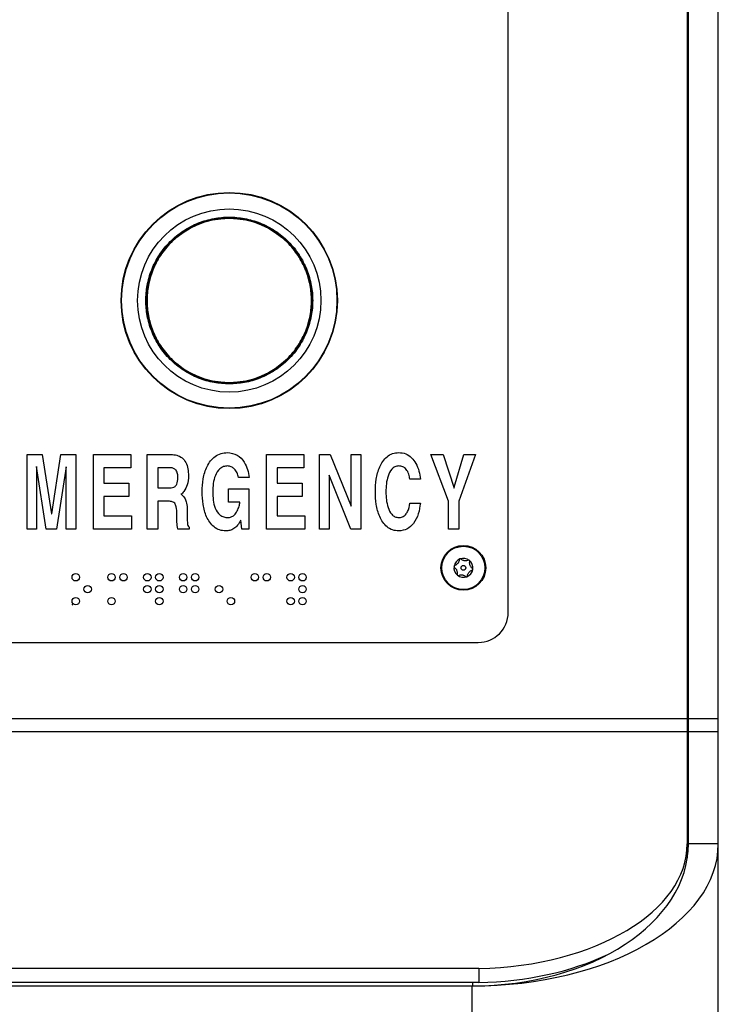
# Paper-space layout 'SIGNAGE' of a CAD drawing. Units: inches. Extents: x 0.3 to 22, y 0.2 to 16.9.
# Drawn here: x 2.7 to 3.3, y 7.2 to 8 of the extents above; entities that cross this region are included whole.
import ezdxf

# ---------------------------------------------------------------- set-up
doc = ezdxf.new("R2010")
doc.units = ezdxf.units.IN
doc.header["$MEASUREMENT"] = 0

psp = doc.layouts.new('SIGNAGE')

# ---------------------------------------------------------------- linework, layer by layer
at = {"color": 7, "linetype": 'Continuous', "lineweight": 25}
for p, q in [((3.25513, 8.65786), (3.25513, 7.44008)), ((3.25613, 7.44008), (3.25613, 8.65786)), ((3.28113, 7.44008), (3.28113, 8.65786)), ((3.10513, 7.52921), (3.10513, 8.62921)), ((2.70218, 7.59921), (2.70218, 7.66171)), ((2.70218, 7.66171), (2.71486, 7.66171)), ((2.71486, 7.66171), (2.72277, 7.61202)), ((2.72284, 7.61202), (2.73047, 7.66171)), ((2.73047, 7.66171), (2.74304, 7.66171)), ((2.74304, 7.66171), (2.74304, 7.59921)), ((2.75775, 7.59921), (2.75775, 7.66171)), ((2.75775, 7.66171), (2.789, 7.66171)), ((2.789, 7.66171), (2.789, 7.6505)), ((2.8029, 7.59921), (2.8029, 7.66171)), ((2.8029, 7.66171), (2.82281, 7.66171)), ((2.90282, 7.66171), (2.93407, 7.66171)), ((2.90282, 7.59921), (2.90282, 7.66171)), ((2.93407, 7.66171), (2.93407, 7.6505)), ((2.94717, 7.59921), (2.94717, 7.66171)), ((2.94717, 7.66171), (2.95616, 7.66171)), ((2.95616, 7.66171), (2.97361, 7.61836)), ((2.97361, 7.61836), (2.97361, 7.66171)), ((2.97361, 7.66171), (2.98163, 7.66171)), ((2.98163, 7.66171), (2.98163, 7.59921)), ((3.0551, 7.62255), (3.04048, 7.66171)), ((3.04048, 7.66171), (3.05068, 7.66171)), ((3.05068, 7.66171), (3.05984, 7.63357)), ((3.0598, 7.63433), (3.068, 7.66171)), ((3.07774, 7.66171), (3.06392, 7.62255)), ((3.068, 7.66171), (3.07774, 7.66171)), ((2.71019, 7.65176), (2.71019, 7.59921)), ((2.71023, 7.65176), (2.71019, 7.65176)), ((2.7183, 7.59921), (2.71023, 7.65176)), ((2.73498, 7.65133), (2.72694, 7.59921)), ((2.73503, 7.65133), (2.73498, 7.65133)), ((2.73503, 7.59921), (2.73503, 7.65133)), ((2.789, 7.6505), (2.76656, 7.6505)), ((2.76656, 7.6505), (2.76656, 7.63767)), ((2.82229, 7.6505), (2.81171, 7.6505)), ((2.81171, 7.6505), (2.81171, 7.63367)), ((2.93407, 7.6505), (2.91163, 7.6505)), ((2.91163, 7.6505), (2.91163, 7.63767)), ((2.88812, 7.64248), (2.8793, 7.64248)), ((2.9733, 7.59921), (2.95518, 7.64426)), ((2.95518, 7.64426), (2.95518, 7.59921)), ((3.03159, 7.64088), (3.02277, 7.64088)), ((2.76656, 7.63767), (2.78739, 7.63767)), ((2.78739, 7.63767), (2.78739, 7.62646)), ((2.81171, 7.63367), (2.82181, 7.63367)), ((2.87089, 7.62165), (2.87089, 7.63287)), ((2.87089, 7.63287), (2.88793, 7.63287)), ((2.88793, 7.63287), (2.88793, 7.59921)), ((2.91163, 7.63767), (2.93247, 7.63767)), ((2.93247, 7.63767), (2.93247, 7.62646)), ((3.05984, 7.63357), (3.0598, 7.63433)), ((2.76656, 7.62646), (2.76656, 7.61043)), ((2.78739, 7.62646), (2.76656, 7.62646)), ((2.91163, 7.62646), (2.91163, 7.61043)), ((2.93247, 7.62646), (2.91163, 7.62646)), ((2.82148, 7.62245), (2.81171, 7.62245)), ((2.81171, 7.62245), (2.81171, 7.59921)), ((2.88052, 7.62165), (2.87089, 7.62165)), ((3.02277, 7.62085), (3.03159, 7.62085)), ((3.0551, 7.59921), (3.0551, 7.62255)), ((3.06392, 7.62255), (3.06392, 7.59921)), ((2.72277, 7.61202), (2.72284, 7.61202)), ((2.76656, 7.61043), (2.7898, 7.61043)), ((2.7898, 7.61043), (2.7898, 7.59921)), ((2.8275, 7.60976), (2.82753, 7.61317)), ((2.83634, 7.61514), (2.83634, 7.60829)), ((2.91163, 7.61043), (2.93487, 7.61043)), ((2.93487, 7.61043), (2.93487, 7.59921)), ((2.71019, 7.59921), (2.70218, 7.59921)), ((2.72694, 7.59921), (2.7183, 7.59921)), ((2.74304, 7.59921), (2.73503, 7.59921)), ((2.7898, 7.59921), (2.75775, 7.59921)), ((2.81171, 7.59921), (2.8029, 7.59921)), ((2.83808, 7.59921), (2.82852, 7.59921)), ((2.83808, 7.60082), (2.83808, 7.59921)), ((2.88122, 7.60674), (2.88098, 7.60627)), ((2.88219, 7.59921), (2.88122, 7.60674)), ((2.88793, 7.59921), (2.88219, 7.59921)), ((2.93487, 7.59921), (2.90282, 7.59921)), ((2.95518, 7.59921), (2.94717, 7.59921)), ((2.98163, 7.59921), (2.9733, 7.59921)), ((3.06392, 7.59921), (3.0551, 7.59921)), ((2.73985, 7.53621), (2.73985, 7.53571)), ((2.74035, 7.53621), (2.73985, 7.53621)), ((2.73985, 7.53571), (2.74035, 7.53571)), ((2.74035, 7.53571), (2.74035, 7.53621)), ((2.63203, 7.50421), (3.08013, 7.50421)), ((3.25513, 7.44008), (2.10513, 7.44008)), ((3.25513, 7.44008), (3.25513, 7.42925)), ((3.28113, 7.44008), (3.25613, 7.44008)), ((3.25613, 7.42925), (3.25613, 7.44008)), ((3.28113, 7.42925), (3.28113, 7.44008)), ((3.25513, 7.42925), (2.10513, 7.42925)), ((3.25513, 7.42925), (3.25513, 7.33541)), ((3.28113, 7.42925), (3.25613, 7.42925)), ((3.25613, 7.33544), (3.25613, 7.42925)), ((3.28113, 7.33544), (3.28113, 7.42925)), ((3.25513, 7.33541), (3.25513, 7.32372)), ((3.28113, 7.33544), (3.25613, 7.33544)), ((3.28113, 3.74536), (3.28113, 7.33544)), ((3.08068, 7.23086), (2.27958, 7.23086)), ((3.08068, 7.23086), (3.08068, 7.21917)), ((3.08068, 7.21917), (2.27958, 7.21917)), ((2.28738, 7.21636), (3.07488, 7.21636)), ((3.07488, 3.74536), (3.07488, 7.21636)), ((3.07513, 7.21917), (3.07513, 7.21636))]:
    psp.add_line(p, q, dxfattribs=at)
for centre, radius in [((2.87153, 7.79071), 0.09055), ((2.87153, 7.79071), 0.09019), ((2.87153, 7.79071), 0.07677), ((2.87153, 7.79071), 0.06949), ((2.87153, 7.79071), 0.0689), ((3.06763, 7.56671), 0.01875), ((3.06763, 7.56671), 0.0181), ((3.06763, 7.56671), 0.00199), ((2.74295, 7.55881), 0.0031), ((2.77295, 7.55881), 0.0031), ((2.78295, 7.55881), 0.0031), ((2.80295, 7.55881), 0.0031), ((2.81295, 7.55881), 0.0031), ((2.83295, 7.55881), 0.0031), ((2.84295, 7.55881), 0.0031), ((2.89295, 7.55881), 0.0031), ((2.90295, 7.55881), 0.0031), ((2.92295, 7.55881), 0.0031), ((2.93295, 7.55881), 0.0031), ((2.75295, 7.54881), 0.0031), ((2.80295, 7.54881), 0.0031), ((2.81295, 7.54881), 0.0031), ((2.83295, 7.54881), 0.0031), ((2.84295, 7.54881), 0.0031), ((2.86295, 7.54881), 0.0031), ((2.93295, 7.54881), 0.0031), ((2.74295, 7.53881), 0.0031), ((2.77295, 7.53881), 0.0031), ((2.81295, 7.53881), 0.0031), ((2.87295, 7.53881), 0.0031), ((2.92295, 7.53881), 0.0031), ((2.93295, 7.53881), 0.0031)]:
    psp.add_circle(centre, radius, dxfattribs=at)
for centre, radius, start, end in [((3.06763, 7.56671), 0.00795, 110.89461, 170.89461), ((3.06763, 7.56671), 0.00795, 50.89461, 110.89461), ((3.06763, 7.56671), 0.00795, 170.89461, 230.89461), ((3.06763, 7.56671), 0.00795, 350.89461, 50.89461), ((3.06763, 7.56671), 0.00795, 230.89461, 290.89461), ((3.06763, 7.56671), 0.00795, 290.89461, 350.89461), ((3.08013, 7.52921), 0.025, 270, 0)]:
    psp.add_arc(centre, radius, start, end, dxfattribs=at)
for centre, major_axis, ratio, start_param, end_param in [((3.07488, 7.33544), (0.20625, 0), 0.57735, 4.712389, 6.283185), ((3.07488, 7.33544), (0.18125, 0), 0.656985, 4.712389, 6.283185), ((3.07393, 7.33541), (0.1812, 0), 0.57735, 4.749645, 6.283185), ((3.07393, 7.32372), (0.1812, 0), 0.57735, 6.275496, 6.283185), ((3.07393, 7.32372), (0.1812, 0), 0.57735, 4.749645, 5.397768)]:
    psp.add_ellipse(centre, major_axis=major_axis, ratio=ratio, start_param=start_param, end_param=end_param, dxfattribs=at)
for points, knots in [([(2.87153, 7.72083), (2.87579, 7.72106), (2.88457, 7.72153), (2.8976, 7.72541), (2.91012, 7.73186), (2.9213, 7.74095), (2.93038, 7.75212), (2.93686, 7.76465), (2.94061, 7.77767), (2.9418, 7.79071), (2.94061, 7.80376), (2.93686, 7.81678), (2.93038, 7.8293), (2.9213, 7.84048), (2.91012, 7.84956), (2.8976, 7.85605), (2.88457, 7.85979), (2.87153, 7.86099), (2.85849, 7.85979), (2.84546, 7.85605), (2.83294, 7.84956), (2.82176, 7.84048), (2.81269, 7.8293), (2.8062, 7.81678), (2.80245, 7.80376), (2.80126, 7.79071), (2.80245, 7.77767), (2.8062, 7.76465), (2.81269, 7.75212), (2.82176, 7.74095), (2.83294, 7.73186), (2.84546, 7.72541), (2.85849, 7.72153), (2.86727, 7.72106), (2.87153, 7.72083)], [0, 0, 0, 0, 0.029129, 0.060003, 0.09216, 0.125, 0.15784, 0.189997, 0.220871, 0.25, 0.279129, 0.310003, 0.34216, 0.375, 0.40784, 0.439997, 0.470871, 0.5, 0.529129, 0.560003, 0.59216, 0.625, 0.65784, 0.689997, 0.720871, 0.75, 0.779129, 0.810003, 0.84216, 0.875, 0.90784, 0.939997, 0.970871, 1, 1, 1, 1]), ([(2.87153, 7.72186), (2.86733, 7.72208), (2.85868, 7.72254), (2.84585, 7.72637), (2.83351, 7.73272), (2.82249, 7.74168), (2.81502, 7.75089), (2.81029, 7.75898), (2.80652, 7.76726), (2.80347, 7.77786), (2.80229, 7.79071), (2.80347, 7.80356), (2.80716, 7.8164), (2.81355, 7.82874), (2.82249, 7.83975), (2.8317, 7.84723), (2.8398, 7.85196), (2.84808, 7.85573), (2.85868, 7.85878), (2.87153, 7.85996), (2.88438, 7.85878), (2.89722, 7.85509), (2.90956, 7.8487), (2.92057, 7.83975), (2.92805, 7.83054), (2.93278, 7.82244), (2.93655, 7.81417), (2.9396, 7.80356), (2.94077, 7.79071), (2.9396, 7.77786), (2.93591, 7.76503), (2.92951, 7.75269), (2.92057, 7.74168), (2.91136, 7.7342), (2.90326, 7.72946), (2.89498, 7.72571), (2.88438, 7.72254), (2.87573, 7.72208), (2.87153, 7.72186)], [0, 0, 0, 0, 0.029124, 0.059993, 0.092145, 0.124979, 0.157814, 0.173908, 0.190007, 0.220876, 0.25, 0.279124, 0.309993, 0.342145, 0.374979, 0.407814, 0.423908, 0.440007, 0.470876, 0.5, 0.529124, 0.559993, 0.592145, 0.624979, 0.657814, 0.673908, 0.690007, 0.720876, 0.75, 0.779124, 0.809993, 0.842145, 0.874979, 0.907814, 0.923908, 0.940007, 0.970876, 1, 1, 1, 1]), ([(2.82281, 7.66171), (2.82444, 7.66161), (2.82771, 7.66142), (2.8322, 7.65911), (2.83547, 7.65495), (2.83712, 7.64964), (2.83728, 7.6458), (2.83735, 7.64387)], [0, 0, 0, 0, 0.186875, 0.373066, 0.559364, 0.779396, 1, 1, 1, 1]), ([(2.84885, 7.63043), (2.84899, 7.63406), (2.84926, 7.64134), (2.85192, 7.65018), (2.85572, 7.65642), (2.85959, 7.66033), (2.86456, 7.6629), (2.8682, 7.66318), (2.87002, 7.66332)], [0, 0, 0, 0, 0.250327, 0.500147, 0.625288, 0.750265, 0.875091, 1, 1, 1, 1]), ([(2.87002, 7.66332), (2.87288, 7.66288), (2.8786, 7.66202), (2.88416, 7.6558), (2.88719, 7.64914), (2.88781, 7.6447), (2.88812, 7.64248)], [0, 0, 0, 0, 0.27843, 0.558047, 0.778858, 1, 1, 1, 1]), ([(2.99393, 7.63043), (2.99404, 7.63397), (2.99428, 7.64106), (2.99659, 7.64973), (2.99998, 7.65599), (3.00348, 7.66003), (3.00817, 7.66286), (3.01173, 7.66316), (3.01351, 7.66332)], [0, 0, 0, 0, 0.250376, 0.500352, 0.625514, 0.750494, 0.875214, 1, 1, 1, 1]), ([(3.01351, 7.66332), (3.0155, 7.66312), (3.01947, 7.66273), (3.02448, 7.65917), (3.02824, 7.6541), (3.0307, 7.64783), (3.03129, 7.6432), (3.03159, 7.64088)], [0, 0, 0, 0, 0.186268, 0.372512, 0.559239, 0.779471, 1, 1, 1, 1]), ([(2.82854, 7.64206), (2.8285, 7.64317), (2.82841, 7.6454), (2.82735, 7.64844), (2.82496, 7.65032), (2.82318, 7.65044), (2.82229, 7.6505)], [0, 0, 0, 0, 0.281208, 0.560806, 0.779776, 1, 1, 1, 1]), ([(2.8701, 7.6521), (2.86894, 7.65199), (2.86662, 7.65177), (2.86263, 7.6492), (2.85959, 7.6441), (2.8579, 7.63736), (2.85775, 7.63274), (2.85767, 7.63043)], [0, 0, 0, 0, 0.12489, 0.249796, 0.498856, 0.749242, 1, 1, 1, 1]), ([(2.8793, 7.64248), (2.87899, 7.6438), (2.87835, 7.64643), (2.87607, 7.64948), (2.87328, 7.65168), (2.87116, 7.65196), (2.8701, 7.6521)], [0, 0, 0, 0, 0.280392, 0.5604899, 0.7804928, 1, 1, 1, 1]), ([(3.01351, 7.6521), (3.0124, 7.65196), (3.01017, 7.65167), (3.00669, 7.64868), (3.00427, 7.6436), (3.00293, 7.63707), (3.0028, 7.63264), (3.00274, 7.63043)], [0, 0, 0, 0, 0.1244306, 0.2492075, 0.4986487, 0.749187, 1, 1, 1, 1]), ([(3.02277, 7.64088), (3.02256, 7.64237), (3.02214, 7.64535), (3.02012, 7.64909), (3.01707, 7.6517), (3.01469, 7.65197), (3.01351, 7.6521)], [0, 0, 0, 0, 0.280929, 0.560942, 0.780513, 1, 1, 1, 1]), ([(2.82181, 7.63367), (2.82257, 7.63371), (2.82411, 7.63379), (2.82625, 7.63483), (2.82832, 7.63758), (2.82845, 7.64021), (2.82854, 7.64206)], [0, 0, 0, 0, 0.187374, 0.374255, 0.561049, 1, 1, 1, 1]), ([(2.83735, 7.64387), (2.83726, 7.64124), (2.83709, 7.63654), (2.83468, 7.63253), (2.83362, 7.63076)], [0, 0, 0, 0, 0.560623, 1, 1, 1, 1]), ([(2.83362, 7.63076), (2.83321, 7.63026), (2.83246, 7.62937), (2.83153, 7.62868), (2.83112, 7.62837)], [0, 0, 0, 0, 0.55968, 1, 1, 1, 1]), ([(2.83112, 7.62837), (2.83134, 7.62823), (2.83173, 7.62799), (2.83208, 7.62768), (2.83223, 7.62755)], [0, 0, 0, 0, 0.55984, 1, 1, 1, 1]), ([(2.83223, 7.62755), (2.83306, 7.62659), (2.83472, 7.62469), (2.83611, 7.62033), (2.83625, 7.61711), (2.83634, 7.61514)], [0, 0, 0, 0, 0.2794216, 0.5596075, 1, 1, 1, 1]), ([(2.86865, 7.59761), (2.86687, 7.59776), (2.86332, 7.59807), (2.8586, 7.60084), (2.85503, 7.60484), (2.85158, 7.61108), (2.84922, 7.61977), (2.84898, 7.62687), (2.84885, 7.63043)], [0, 0, 0, 0, 0.124629, 0.249191, 0.374231, 0.499446, 0.749501, 1, 1, 1, 1]), ([(2.85767, 7.63043), (2.85774, 7.62808), (2.85789, 7.6234), (2.8594, 7.61652), (2.86265, 7.61135), (2.86688, 7.60909), (2.86922, 7.60892), (2.87039, 7.60883)], [0, 0, 0, 0, 0.251137, 0.501842, 0.750441, 0.875102, 1, 1, 1, 1]), ([(3.01351, 7.59761), (3.01173, 7.59776), (3.00818, 7.59807), (3.0035, 7.60089), (2.99998, 7.6049), (2.9966, 7.61115), (2.99428, 7.61981), (2.99404, 7.62689), (2.99393, 7.63043)], [0, 0, 0, 0, 0.124789, 0.249512, 0.374484, 0.499652, 0.749622, 1, 1, 1, 1]), ([(3.00274, 7.63043), (3.0028, 7.62821), (3.00292, 7.62379), (3.00429, 7.61729), (3.00668, 7.6122), (3.01018, 7.60924), (3.0124, 7.60897), (3.01351, 7.60883)], [0, 0, 0, 0, 0.250792, 0.501295, 0.750734, 0.875523, 1, 1, 1, 1]), ([(2.82753, 7.61317), (2.82751, 7.61535), (2.8275, 7.61806), (2.82591, 7.62087), (2.82418, 7.62222), (2.82256, 7.62236), (2.82148, 7.62245)], [0, 0, 0, 0, 0.4997085, 0.6251429, 0.7504173, 1, 1, 1, 1]), ([(2.87824, 7.61444), (2.87881, 7.61574), (2.87982, 7.61806), (2.8803, 7.62055), (2.88052, 7.62165)], [0, 0, 0, 0, 0.559833, 1, 1, 1, 1]), ([(3.03159, 7.62085), (3.03118, 7.61783), (3.03036, 7.61181), (3.02657, 7.60417), (3.0207, 7.59855), (3.0159, 7.59792), (3.01351, 7.59761)], [0, 0, 0, 0, 0.28103, 0.561205, 0.780881, 1, 1, 1, 1]), ([(3.01351, 7.60883), (3.01455, 7.60894), (3.01665, 7.60917), (3.0192, 7.61115), (3.02182, 7.61489), (3.02238, 7.61839), (3.02277, 7.62085)], [0, 0, 0, 0, 0.186446, 0.37307, 0.560312, 1, 1, 1, 1]), ([(2.82852, 7.59921), (2.82817, 7.60117), (2.82754, 7.60465), (2.82751, 7.6082), (2.8275, 7.60976)], [0, 0, 0, 0, 0.559711, 1, 1, 1, 1]), ([(2.83634, 7.60829), (2.83636, 7.60682), (2.83638, 7.60477), (2.83678, 7.60204), (2.83765, 7.60122), (2.83808, 7.60082)], [0, 0, 0, 0, 0.561952, 0.782128, 1, 1, 1, 1]), ([(2.87039, 7.60883), (2.87134, 7.60893), (2.87325, 7.60912), (2.87618, 7.61106), (2.87746, 7.61316), (2.87824, 7.61444)], [0, 0, 0, 0, 0.279951, 0.559909, 1, 1, 1, 1]), ([(2.88098, 7.60627), (2.88023, 7.60499), (2.87873, 7.60242), (2.87566, 7.59956), (2.87216, 7.59787), (2.86982, 7.5977), (2.86865, 7.59761)], [0, 0, 0, 0, 0.28031, 0.560056, 0.779978, 1, 1, 1, 1]), ([(3.0648, 7.57414), (3.06474, 7.57412), (3.06462, 7.57406), (3.06444, 7.57392), (3.06428, 7.5737), (3.06421, 7.5735), (3.06419, 7.57337), (3.06419, 7.57334)], [0, 0, 0, 0, 0.144537, 0.3497332, 0.5734876, 0.9127735, 1, 1, 1, 1]), ([(3.06578, 7.57395), (3.06568, 7.57403), (3.06551, 7.57415), (3.06518, 7.57422), (3.06495, 7.57419), (3.06482, 7.57415), (3.0648, 7.57414)], [0, 0, 0, 0, 0.409778, 0.665844, 0.923705, 1, 1, 1, 1]), ([(3.05978, 7.56797), (3.05978, 7.56794), (3.05976, 7.56784), (3.05978, 7.56764), (3.05986, 7.56739), (3.06, 7.56718), (3.06012, 7.56708), (3.06017, 7.56705)], [0, 0, 0, 0, 0.070164, 0.275943, 0.489951, 0.801461, 1, 1, 1, 1]), ([(3.06044, 7.56873), (3.06034, 7.56869), (3.06016, 7.56861), (3.05995, 7.5684), (3.05983, 7.56818), (3.05979, 7.56803), (3.05978, 7.56797)], [0, 0, 0, 0, 0.3503, 0.617843, 0.843159, 1, 1, 1, 1]), ([(3.06017, 7.56705), (3.06054, 7.56674), (3.06111, 7.56626), (3.06178, 7.56526), (3.06217, 7.56436), (3.06241, 7.56332), (3.06244, 7.56237), (3.06233, 7.56175), (3.06229, 7.56149)], [0, 0, 0, 0, 0.256459, 0.397851, 0.540585, 0.662992, 0.855723, 1, 1, 1, 1]), ([(3.06419, 7.57334), (3.06411, 7.57287), (3.06398, 7.57213), (3.06345, 7.57106), (3.06286, 7.57026), (3.06208, 7.56954), (3.06127, 7.56903), (3.06069, 7.56882), (3.06044, 7.56873)], [0, 0, 0, 0, 0.256401, 0.397798, 0.540538, 0.66295, 0.855654, 1, 1, 1, 1]), ([(3.07165, 7.57301), (3.0712, 7.57284), (3.0705, 7.57258), (3.0693, 7.5725), (3.06832, 7.57262), (3.06731, 7.57293), (3.06646, 7.57338), (3.06598, 7.57378), (3.06578, 7.57395)], [0, 0, 0, 0, 0.25647, 0.397861, 0.540593, 0.663, 0.855736, 1, 1, 1, 1]), ([(3.07265, 7.57288), (3.07263, 7.5729), (3.07254, 7.57296), (3.07237, 7.57305), (3.07211, 7.57311), (3.07186, 7.57309), (3.07171, 7.57303), (3.07165, 7.57301)], [0, 0, 0, 0, 0.062248, 0.268361, 0.481553, 0.790371, 1, 1, 1, 1]), ([(3.07297, 7.57194), (3.07299, 7.57204), (3.07301, 7.57223), (3.07294, 7.57251), (3.07281, 7.57273), (3.07269, 7.57284), (3.07265, 7.57288)], [0, 0, 0, 0, 0.33658, 0.606956, 0.833748, 1, 1, 1, 1]), ([(3.0751, 7.56638), (3.07472, 7.56669), (3.07415, 7.56716), (3.07348, 7.56816), (3.07309, 7.56907), (3.07285, 7.5701), (3.07282, 7.57106), (3.07293, 7.57167), (3.07297, 7.57194)], [0, 0, 0, 0, 0.256459, 0.397851, 0.540585, 0.662992, 0.855723, 1, 1, 1, 1]), ([(3.07548, 7.56546), (3.07548, 7.56548), (3.0755, 7.56559), (3.07549, 7.56578), (3.0754, 7.56604), (3.07526, 7.56625), (3.07514, 7.56634), (3.0751, 7.56638)], [0, 0, 0, 0, 0.070165, 0.275943, 0.489952, 0.801461, 1, 1, 1, 1]), ([(3.06229, 7.56149), (3.06227, 7.56139), (3.06225, 7.5612), (3.06233, 7.56091), (3.06245, 7.56069), (3.06257, 7.56059), (3.06262, 7.56054)], [0, 0, 0, 0, 0.3365806, 0.6069562, 0.8337489, 1, 1, 1, 1]), ([(3.06262, 7.56054), (3.06264, 7.56053), (3.06272, 7.56046), (3.06289, 7.56038), (3.06315, 7.56032), (3.0634, 7.56034), (3.06355, 7.56039), (3.06361, 7.56042)], [0, 0, 0, 0, 0.062248, 0.268361, 0.481554, 0.790372, 1, 1, 1, 1]), ([(3.06361, 7.56042), (3.06406, 7.56058), (3.06476, 7.56084), (3.06596, 7.56092), (3.06694, 7.56081), (3.06796, 7.5605), (3.0688, 7.56005), (3.06928, 7.55965), (3.06948, 7.55947)], [0, 0, 0, 0, 0.25647, 0.397861, 0.540593, 0.663, 0.855736, 1, 1, 1, 1]), ([(3.06948, 7.55947), (3.06958, 7.5594), (3.06975, 7.55927), (3.07008, 7.55921), (3.07031, 7.55923), (3.07044, 7.55928), (3.07047, 7.55929)], [0, 0, 0, 0, 0.409777, 0.665844, 0.923705, 1, 1, 1, 1]), ([(3.07047, 7.55929), (3.07052, 7.55931), (3.07064, 7.55937), (3.07082, 7.55951), (3.07098, 7.55973), (3.07106, 7.55993), (3.07107, 7.56006), (3.07108, 7.56008)], [0, 0, 0, 0, 0.144537, 0.349733, 0.573487, 0.912773, 1, 1, 1, 1]), ([(3.07108, 7.56008), (3.07115, 7.56056), (3.07128, 7.56129), (3.07181, 7.56237), (3.0724, 7.56316), (3.07318, 7.56389), (3.07399, 7.56439), (3.07457, 7.56461), (3.07483, 7.5647)], [0, 0, 0, 0, 0.256401, 0.397798, 0.540538, 0.66295, 0.855654, 1, 1, 1, 1]), ([(3.07483, 7.5647), (3.07493, 7.56474), (3.0751, 7.56481), (3.07531, 7.56503), (3.07543, 7.56525), (3.07547, 7.56539), (3.07548, 7.56546)], [0, 0, 0, 0, 0.350301, 0.617843, 0.84316, 1, 1, 1, 1])]:
    psp.add_open_spline(points, degree=3, knots=knots, dxfattribs=at)

doc.saveas('drawing.dxf')
